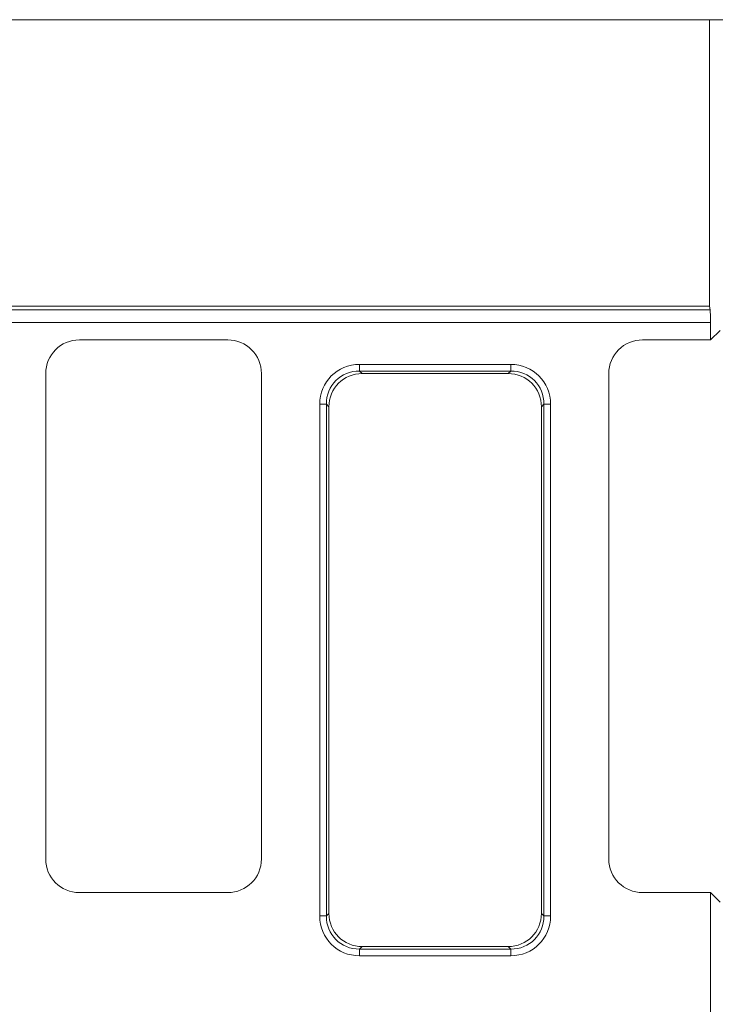
# Model space of a CAD drawing. Units: millimetres. Extents: x -657 to 5585, y -16 to 1848.
# Drawn here: x 317 to 420, y 550 to 696 of the extents above; entities that cross this region are included whole.
import ezdxf

# ---------------------------------------------------------------- set-up
doc = ezdxf.new("R2010")
doc.units = ezdxf.units.MM
doc.header["$LTSCALE"] = 5

msp = doc.modelspace()

# ---------------------------------------------------------------- linework, layer by layer
at = {"color": 7, "linetype": 'Continuous', "lineweight": 15}
for p, q in [((418.845, 696.373), (170.417, 696.373)), ((418.845, 696.373), (418.845, 653.873)), ((421.02, 696.373), (418.845, 696.373)), ((185.417, 653.873), (418.845, 653.873)), ((185.417, 653.329), (418.931, 653.329)), ((418.845, 653.873), (418.931, 653.329)), ((419.002, 651.432), (185.417, 651.432)), ((419.002, 651.432), (419.002, 648.873)), ((420.417, 650.288), (419.002, 648.873)), ((347.424, 648.873), (325.41, 648.873)), ((419.002, 648.873), (408.91, 648.873)), ((366.958, 645.241), (366.958, 644.256)), ((366.958, 645.241), (389.377, 645.241)), ((366.958, 644.256), (367.341, 643.873)), ((389.377, 644.256), (366.958, 644.256)), ((388.993, 643.873), (389.377, 644.256)), ((389.377, 644.256), (389.377, 645.241)), ((320.417, 643.88), (320.417, 571.866)), ((352.417, 571.866), (352.417, 643.88)), ((388.993, 643.873), (367.341, 643.873)), ((403.917, 643.88), (403.917, 571.866)), ((361.049, 639.332), (362.034, 639.332)), ((361.049, 563.414), (361.049, 639.332)), ((362.417, 638.949), (362.034, 639.332)), ((362.034, 639.332), (362.034, 563.414)), ((362.417, 638.949), (362.417, 563.797)), ((394.301, 639.332), (393.917, 638.949)), ((393.917, 563.797), (393.917, 638.949)), ((394.301, 563.414), (394.301, 639.332)), ((394.301, 639.332), (395.285, 639.332)), ((395.285, 639.332), (395.285, 563.414)), ((325.41, 566.873), (347.424, 566.873)), ((408.91, 566.873), (419.002, 566.873)), ((419.002, 566.873), (419.002, 540.873)), ((419.002, 566.873), (420.417, 565.458)), ((361.049, 563.414), (362.034, 563.414)), ((362.034, 563.414), (362.417, 563.797)), ((393.917, 563.797), (394.301, 563.414)), ((394.301, 563.414), (395.285, 563.414)), ((367.341, 558.873), (366.958, 558.49)), ((366.958, 558.49), (389.377, 558.49)), ((366.958, 557.505), (366.958, 558.49)), ((367.341, 558.873), (388.993, 558.873)), ((389.377, 558.49), (388.993, 558.873)), ((389.377, 558.49), (389.377, 557.505)), ((389.377, 557.505), (366.958, 557.505))]:
    msp.add_line(p, q, dxfattribs=at)
for centre, major_axis, ratio, start_param, end_param in [((418.897, 651.432), (0, 2), 0.0524078, 4.712389, 5.9614348), ((325.424, 643.866), (-3.545, 3.545), 0.9972647, 5.4991567, 7.0672139), ((347.41, 643.866), (3.545, 3.545), 0.9972647, 5.4991567, 7.0672139), ((408.924, 643.866), (-3.545, 3.545), 0.9972647, 5.4991567, 7.0672139), ((367.142, 639.149), (-4.373, 4.373), 0.9702875, 5.5128663, 7.0535043), ((367.142, 639.149), (3.686, -3.686), 0.9590585, 2.3712736, 3.9119117), ((389.193, 639.149), (4.373, 4.373), 0.9702875, 5.5128663, 7.0535043), ((389.193, 639.149), (3.686, 3.686), 0.9590585, 5.5128663, 7.0535043), ((367.494, 638.796), (-3.644, 3.644), 0.9702875, 5.5128663, 7.0535043), ((388.84, 638.796), (3.644, 3.644), 0.9702875, 5.5128663, 7.0535043), ((325.424, 571.88), (-3.545, -3.545), 0.9972647, 5.4991567, 7.0672139), ((347.41, 571.88), (3.545, -3.545), 0.9972647, 5.4991567, 7.0672139), ((408.924, 571.88), (-3.545, -3.545), 0.9972647, 5.4991567, 7.0672139), ((367.142, 563.598), (-4.373, -4.373), 0.9702875, 5.5128663, 7.0535043), ((367.142, 563.598), (3.686, 3.686), 0.9590585, 2.3712736, 3.9119117), ((367.494, 563.95), (-3.644, -3.644), 0.9702875, 5.5128663, 7.0535043), ((388.84, 563.95), (3.644, -3.644), 0.9702875, 5.5128663, 7.0535043), ((389.193, 563.598), (3.686, -3.686), 0.9590585, 5.5128663, 7.0535043), ((389.193, 563.598), (4.373, -4.373), 0.9702875, 5.5128663, 7.0535043)]:
    msp.add_ellipse(centre, major_axis=major_axis, ratio=ratio, start_param=start_param, end_param=end_param, dxfattribs=at)

doc.saveas('drawing.dxf')
